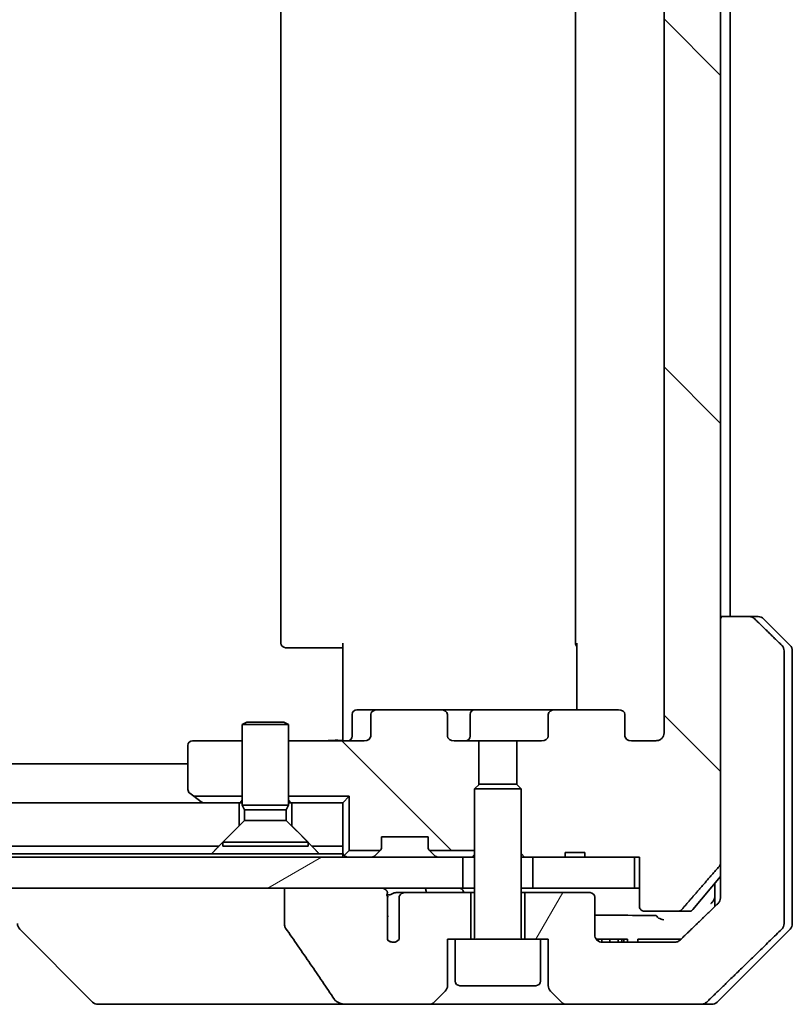
# Model space of a CAD drawing. Units: millimetres. Extents: x 65 to 8336, y 36 to 1441.
# Drawn here: x 3605 to 3655, y 383 to 447 of the extents above; entities that cross this region are included whole.
import ezdxf

# ---------------------------------------------------------------- set-up
doc = ezdxf.new("R2010")
doc.units = ezdxf.units.MM
doc.header["$LTSCALE"] = 4.5
doc.layers.add('Hatch (ISO)', color=1, linetype='Continuous', lineweight=18)
doc.layers.add('Visible (ISO)', color=7, linetype='Continuous', lineweight=35)
pattern_1 = [(135.0002, (1762.25, -4), (-11.22528, -11.22536), [])]

msp = doc.modelspace()

# ---------------------------------------------------------------- hatches: boundary and pattern name
at = {"layer": 'Hatch (ISO)'}
h = msp.add_hatch(dxfattribs=at)
h.set_pattern_fill('ANSI31', color=256, scale=127, angle=90.00021, style=0)
h.set_pattern_definition(pattern_1)
edge = h.paths.add_edge_path()
edge.add_ellipse((3643.369, 491.5725), major_axis=(0.4243, 0), ratio=0.7071068, start_angle=270, end_angle=360)
edge.add_line((3643.7933, 491.5725), (3643.7933, 492.9725))
edge.add_ellipse((3644.2175, 492.9725), major_axis=(-0.4243, 0), ratio=0.7071068, start_angle=270, end_angle=360, ccw=False)
edge.add_line((3644.2175, 493.2725), (3645.7919, 493.2725))
edge.add_spline(control_points=[(3645.7919, 493.2725), (3645.8579, 493.2725), (3645.9357, 493.2576), (3646.0564, 493.209), (3646.1212, 493.1673), (3646.212, 493.0792), (3646.2545, 493.0178), (3646.3027, 492.9046), (3646.3174, 492.8333), (3646.3174, 492.7725)], knot_values=[-0.0759571, -0.0759571, -0.0759571, -0.0759571, -0.0561646, -0.0561646, -0.0369012, -0.0369012, -0.0182221, -0.0182221, 0, 0, 0, 0], degree=3, periodic=0)
edge.add_line((3646.3174, 492.7725), (3646.3174, 400.7725))
edge.add_spline(control_points=[(3646.3174, 400.7725), (3646.3174, 400.7118), (3646.3027, 400.6404), (3646.2545, 400.5272), (3646.212, 400.4658), (3646.1212, 400.3777), (3646.0564, 400.336), (3645.9357, 400.2874), (3645.8579, 400.2725), (3645.7919, 400.2725)], knot_values=[0, 0, 0, 0, 0.0182221, 0.0182221, 0.0369012, 0.0369012, 0.0561646, 0.0561646, 0.0759571, 0.0759571, 0.0759571, 0.0759571], degree=3, periodic=0)
edge.add_line((3645.7919, 400.2725), (3644.2175, 400.2725))
edge.add_ellipse((3644.2175, 400.5725), major_axis=(-0.4243, 0), ratio=0.7071068, start_angle=0, end_angle=90, ccw=False)
edge.add_line((3643.7933, 400.5725), (3643.7933, 401.9725))
edge.add_ellipse((3643.369, 401.9725), major_axis=(0.4243, 0), ratio=0.7071068, start_angle=0, end_angle=90)
edge.add_line((3643.369, 402.2725), (3639.2678, 402.2725))
edge.add_ellipse((3639.2678, 401.9725), major_axis=(-0.4243, 0), ratio=0.7071068, start_angle=270, end_angle=360)
edge.add_line((3638.8435, 401.9725), (3638.8435, 400.5725))
edge.add_ellipse((3638.4192, 400.5725), major_axis=(0.4243, 0), ratio=0.7071068, start_angle=270, end_angle=360, ccw=False)
edge.add_line((3638.4192, 400.2725), (3636.8228, 400.2725))
edge.add_line((3636.8228, 400.2725), (3636.8228, 397.4363))
edge.add_line((3636.8228, 397.4363), (3637.0933, 397.1658))
edge.add_line((3637.0933, 397.1658), (3637.0933, 393.002))
edge.add_line((3637.0933, 393.002), (3637.3228, 392.7725))
edge.add_line((3637.3228, 392.7725), (3637.8433, 392.7725))
edge.add_line((3637.8433, 392.7725), (3639.9319, 392.7725))
edge.add_line((3639.9319, 392.7725), (3639.9319, 393.0725))
edge.add_line((3639.9319, 393.0725), (3641.2159, 393.0725))
edge.add_line((3641.2159, 393.0725), (3641.2159, 392.7725))
edge.add_line((3641.2159, 392.7725), (3644.4168, 392.7725))
edge.add_line((3644.4168, 392.7725), (3644.7354, 392.7725))
edge.add_line((3644.7354, 392.7725), (3644.7354, 389.5725))
edge.add_spline(control_points=[(3644.7354, 389.5725), (3644.7354, 389.5356), (3644.7445, 389.4923), (3644.7744, 389.4237), (3644.8009, 389.3865), (3644.8564, 389.3341), (3644.8953, 389.3097), (3644.9675, 389.2812), (3645.0139, 389.2725), (3645.0532, 389.2725)], knot_values=[-0.0914579, -0.0914579, -0.0914579, -0.0914579, -0.0803961, -0.0803961, -0.0689861, -0.0689861, -0.0575035, -0.0575035, -0.0457049, -0.0457049, -0.0457049, -0.0457049], degree=3, periodic=0)
edge.add_line((3645.0532, 389.2725), (3647.2171, 389.2725))
edge.add_spline(control_points=[(3647.2171, 389.2725), (3647.2563, 389.2725), (3647.3024, 389.2814), (3647.3743, 389.3104), (3647.4129, 389.3354), (3647.4461, 389.3678), (3647.452, 389.374), (3647.4576, 389.3805)], knot_values=[0.1362681, 0.1362681, 0.1362681, 0.1362681, 0.148023, 0.148023, 0.1595168, 0.1595168, 0.1619529, 0.1619529, 0.1619529, 0.1619529], degree=3, periodic=0)
edge.add_spline(control_points=[(3647.4576, 389.3805), (3648.5962, 390.6904), (3649.8863, 392.1891)], knot_values=[0, 0, 0, 0.37131, 0.37131, 0.37131], weights=[1, 1.0021017, 1], degree=2, periodic=0)
edge.add_spline(control_points=[(3649.8863, 392.1891), (3649.9064, 392.2124), (3649.9239, 392.241), (3649.9494, 392.3014), (3649.9582, 392.3445), (3649.9582, 392.3811)], knot_values=[-0.0196869, -0.0196869, -0.0196869, -0.0196869, -0.0109918, -0.0109918, 0, 0, 0, 0], degree=3, periodic=0)
edge.add_line((3649.9582, 392.3811), (3649.9582, 408.2725))
edge.add_line((3649.9582, 408.2725), (3649.9582, 485.2725))
edge.add_line((3649.9582, 485.2725), (3649.9582, 501.1639))
edge.add_spline(control_points=[(3649.9582, 501.1639), (3649.9582, 501.2005), (3649.9494, 501.2436), (3649.9239, 501.3041), (3649.9064, 501.3326), (3649.8863, 501.356)], knot_values=[0, 0, 0, 0, 0.0109918, 0.0109918, 0.0196869, 0.0196869, 0.0196869, 0.0196869], degree=3, periodic=0)
edge.add_spline(control_points=[(3649.8863, 501.356), (3648.5962, 502.8546), (3647.4576, 504.1646)], knot_values=[0, 0, 0, 0.37131, 0.37131, 0.37131], weights=[1, 1.0021017, 1], degree=2, periodic=0)
edge.add_spline(control_points=[(3647.4576, 504.1646), (3647.452, 504.1711), (3647.4461, 504.1772), (3647.4129, 504.2096), (3647.3743, 504.2346), (3647.3024, 504.2636), (3647.2563, 504.2725), (3647.2171, 504.2725)], knot_values=[0.019717, 0.019717, 0.019717, 0.019717, 0.022153, 0.022153, 0.0336468, 0.0336468, 0.0454018, 0.0454018, 0.0454018, 0.0454018], degree=3, periodic=0)
edge.add_line((3647.2171, 504.2725), (3645.0532, 504.2725))
edge.add_spline(control_points=[(3645.0532, 504.2725), (3645.0139, 504.2725), (3644.9675, 504.2638), (3644.8953, 504.2353), (3644.8564, 504.2109), (3644.8009, 504.1585), (3644.7744, 504.1214), (3644.7445, 504.0527), (3644.7354, 504.0094), (3644.7354, 503.9725)], knot_values=[0.0457049, 0.0457049, 0.0457049, 0.0457049, 0.0575035, 0.0575035, 0.0689861, 0.0689861, 0.0803961, 0.0803961, 0.0914579, 0.0914579, 0.0914579, 0.0914579], degree=3, periodic=0)
edge.add_line((3644.7354, 503.9725), (3644.7354, 500.7725))
edge.add_line((3644.7354, 500.7725), (3644.4168, 500.7725))
edge.add_line((3644.4168, 500.7725), (3641.2159, 500.7725))
edge.add_line((3641.2159, 500.7725), (3641.2159, 500.4725))
edge.add_line((3641.2159, 500.4725), (3639.9319, 500.4725))
edge.add_line((3639.9319, 500.4725), (3639.9319, 500.7725))
edge.add_line((3639.9319, 500.7725), (3637.8433, 500.7725))
edge.add_line((3637.8433, 500.7725), (3637.3228, 500.7725))
edge.add_line((3637.3228, 500.7725), (3637.0933, 500.543))
edge.add_line((3637.0933, 500.543), (3637.0933, 496.3792))
edge.add_line((3637.0933, 496.3792), (3636.8228, 496.1087))
edge.add_line((3636.8228, 496.1087), (3636.8228, 493.2725))
edge.add_line((3636.8228, 493.2725), (3638.4192, 493.2725))
edge.add_ellipse((3638.4192, 492.9725), major_axis=(0.4243, 0), ratio=0.7071068, start_angle=0, end_angle=90, ccw=False)
edge.add_line((3638.8435, 492.9725), (3638.8435, 491.5725))
edge.add_ellipse((3639.2678, 491.5725), major_axis=(-0.4243, 0), ratio=0.7071068, start_angle=0, end_angle=90)
edge.add_line((3639.2678, 491.2725), (3643.369, 491.2725))
h = msp.add_hatch(dxfattribs=at)
h.set_pattern_fill('ANSI31', color=256, scale=127, angle=14.999978, style=0)
h.set_pattern_definition([(60, (1762.25, -4), (-13.74815, 7.9375), [])])
edge = h.paths.add_edge_path()
edge.add_spline(control_points=[(3652.1679, 408.1261), (3652.1232, 408.1697), (3652.0608, 408.2102), (3651.944, 408.2578), (3651.8687, 408.2725), (3651.8048, 408.2725)], knot_values=[0.0372215, 0.0372215, 0.0372215, 0.0372215, 0.0558679, 0.0558679, 0.0750458, 0.0750458, 0.0750458, 0.0750458], degree=3, periodic=0)
edge.add_line((3651.8048, 408.2725), (3649.9582, 408.2725))
edge.add_line((3649.9582, 408.2725), (3649.9582, 392.3811))
edge.add_line((3649.9582, 392.3811), (3649.9582, 390.7725))
edge.add_line((3649.9582, 390.7725), (3649.9582, 390.1365))
edge.add_spline(control_points=[(3649.9582, 390.1365), (3649.9582, 390.0749), (3649.9433, 390.0025), (3649.8946, 389.8883), (3649.8519, 389.8265), (3649.8069, 389.7829)], knot_values=[0, 0, 0, 0, 0.0184726, 0.0184726, 0.037258, 0.037258, 0.037258, 0.037258], degree=3, periodic=0)
edge.add_spline(control_points=[(3649.8069, 389.7829), (3648.5022, 388.5203), (3647.3529, 387.419)], knot_values=[0, 0, 0, 0.3407397, 0.3407397, 0.3407397], weights=[1, 1.0021662, 1], degree=2, periodic=0)
edge.add_spline(control_points=[(3647.3529, 387.419), (3647.3075, 387.3754), (3647.2446, 387.3352), (3647.1261, 387.2873), (3647.049, 387.2725), (3646.9836, 387.2725)], knot_values=[0.037349, 0.037349, 0.037349, 0.037349, 0.0560806, 0.0560806, 0.0756976, 0.0756976, 0.0756976, 0.0756976], degree=3, periodic=0)
edge.add_line((3646.9836, 387.2725), (3642.3433, 387.2725))
edge.add_ellipse((3642.3433, 387.7725), major_axis=(-0.5, 0), ratio=1, start_angle=0, end_angle=90, ccw=False)
edge.add_line((3641.8433, 387.7725), (3641.8433, 390.1725))
edge.add_ellipse((3641.5433, 390.1725), major_axis=(0, 0.3), ratio=1, start_angle=270, end_angle=360)
edge.add_line((3641.5433, 390.4725), (3637.3433, 390.4725))
edge.add_line((3637.3433, 390.4725), (3637.3433, 387.4725))
edge.add_line((3637.3433, 387.4725), (3638.3433, 387.4725))
edge.add_line((3638.3433, 387.4725), (3638.8433, 387.4725))
edge.add_line((3638.8433, 387.4725), (3638.8433, 384.4796))
edge.add_ellipse((3639.3433, 384.4796), major_axis=(0, -0.5), ratio=1, start_angle=270, end_angle=315)
edge.add_line((3638.9897, 384.1261), (3639.6968, 383.419))
edge.add_ellipse((3640.0504, 383.7725), major_axis=(0.3536, -0.3536), ratio=1, start_angle=270, end_angle=315)
edge.add_line((3640.0504, 383.2725), (3648.7088, 383.2725))
edge.add_spline(control_points=[(3648.7088, 383.2725), (3648.7735, 383.2725), (3648.8498, 383.2873), (3648.9675, 383.335), (3649.0302, 383.3754), (3649.0753, 383.419)], knot_values=[0.2263523, 0.2263523, 0.2263523, 0.2263523, 0.2457725, 0.2457725, 0.2644663, 0.2644663, 0.2644663, 0.2644663], degree=3, periodic=0)
edge.add_spline(control_points=[(3649.0753, 383.419), (3651.2311, 385.4999), (3653.9169, 388.1261)], knot_values=[0, 0, 0, 0.6752619, 0.6752619, 0.6752619], weights=[1, 1.0063997, 1], degree=2, periodic=0)
edge.add_spline(control_points=[(3653.9169, 388.1261), (3653.9174, 388.1266), (3653.918, 388.1271), (3653.9626, 388.1712), (3654.0044, 388.2327), (3654.0521, 388.3463), (3654.0666, 388.4184), (3654.0666, 388.4796)], knot_values=[-0.0371932, -0.0371932, -0.0371932, -0.0371932, -0.0369686, -0.0369686, -0.0183792, -0.0183792, 0, 0, 0, 0], degree=3, periodic=0)
edge.add_line((3654.0666, 388.4796), (3654.0666, 390.7725))
edge.add_line((3654.0666, 390.7725), (3654.0666, 406.0654))
edge.add_spline(control_points=[(3654.0666, 406.0654), (3654.0666, 406.1267), (3654.0521, 406.1987), (3654.0044, 406.3124), (3653.9626, 406.3739), (3653.918, 406.4179), (3653.9174, 406.4184), (3653.9169, 406.419)], knot_values=[0, 0, 0, 0, 0.0183792, 0.0183792, 0.0369686, 0.0369686, 0.0371932, 0.0371932, 0.0371932, 0.0371932], degree=3, periodic=0)
edge.add_spline(control_points=[(3653.9169, 406.419), (3653.0099, 407.3058), (3652.1679, 408.1261)], knot_values=[0, 0, 0, 0.2444014, 0.2444014, 0.2444014], weights=[1, 1.0007236, 1], degree=2, periodic=0)
h = msp.add_hatch(dxfattribs=at)
h.set_pattern_fill('ANSI31', color=256, scale=127, angle=90.00021, style=0)
h.set_pattern_definition(pattern_1)
edge = h.paths.add_edge_path()
edge.add_ellipse((3627.8175, 401.9725), major_axis=(-0.4243, 0), ratio=0.7071068, start_angle=270, end_angle=360)
edge.add_line((3627.3933, 401.9725), (3627.3933, 400.5725))
edge.add_ellipse((3626.969, 400.5725), major_axis=(0.4243, 0), ratio=0.7071068, start_angle=270, end_angle=360, ccw=False)
edge.add_line((3626.969, 400.2725), (3622.0933, 400.2725))
edge.add_line((3622.0933, 400.2725), (3622.0933, 396.6866))
edge.add_line((3622.0933, 396.6866), (3626.0073, 396.6866))
edge.add_line((3626.0073, 396.6866), (3626.0073, 393.1866))
edge.add_line((3626.0073, 393.1866), (3628.0073, 393.1866))
edge.add_ellipse((3627.7933, 393.3968), major_axis=(0.2102, 0.214), ratio=1, start_angle=270, end_angle=314.481266)
edge.add_line((3628.0933, 393.3968), (3628.0933, 394.0725))
edge.add_line((3628.0933, 394.0725), (3631.0933, 394.0725))
edge.add_line((3631.0933, 394.0725), (3631.0933, 393.3968))
edge.add_ellipse((3631.3933, 393.3968), major_axis=(0, -0.3), ratio=1, start_angle=270, end_angle=314.481266)
edge.add_line((3631.1792, 393.1866), (3634.0933, 393.1866))
edge.add_line((3634.0933, 393.1866), (3634.0933, 397.1658))
edge.add_line((3634.0933, 397.1658), (3634.3638, 397.4363))
edge.add_line((3634.3638, 397.4363), (3634.3638, 400.2725))
edge.add_line((3634.3638, 400.2725), (3632.7673, 400.2725))
edge.add_ellipse((3632.7673, 400.5725), major_axis=(-0.4243, 0), ratio=0.7071068, start_angle=0, end_angle=90, ccw=False)
edge.add_line((3632.343, 400.5725), (3632.343, 401.9725))
edge.add_ellipse((3631.9187, 401.9725), major_axis=(0.4243, 0), ratio=0.7071068, start_angle=0, end_angle=90)
edge.add_line((3631.9187, 402.2725), (3627.8175, 402.2725))
h = msp.add_hatch(dxfattribs=at)
h.set_pattern_fill('ANSI31', color=256, scale=127, style=0)
h.set_pattern_definition([(45, (1762.25, -4), (-11.22532, 11.22532), [])])
h.paths.add_polyline_path([(3617.5933, 393.4725), (3618.8933, 394.7725), (3618.8933, 396.2725), (3382.2933, 396.2725), (3382.2933, 394.7725), (3383.5933, 393.4725)])
h = msp.add_hatch(dxfattribs=at)
h.set_pattern_fill('ANSI31', color=256, scale=127, angle=-14.999978, style=0)
h.set_pattern_definition([(30, (1762.25, -4), (-7.9375, 13.74815), [])])
h.paths.add_polyline_path([(3367.8433, 392.7725), (3367.8433, 390.7725), (3373.1886, 390.7725), (3379.3529, 390.7725), (3621.8336, 390.7725), (3627.9979, 390.7725), (3633.3433, 390.7725), (3633.3433, 392.7725)])

# ---------------------------------------------------------------- linework, layer by layer
at = {"layer": 'Visible (ISO)'}
for p, q in [((3649.9582, 392.3811), (3649.9582, 501.1639)), ((3646.3174, 492.7725), (3646.3174, 400.7725)), ((3621.5933, 486.9725), (3621.5933, 406.5725)), ((3640.5933, 486.9725), (3640.5933, 406.5725)), ((3650.5933, 408.2725), (3650.5933, 485.2725)), ((3651.8048, 408.2725), (3649.9582, 408.2725)), ((3649.9582, 408.2725), (3649.9582, 390.7725)), ((3651.8048, 408.2725), (3652.3861, 408.2725)), ((3654.4468, 406.419), (3652.7397, 408.1261)), ((3625.5933, 400.7725), (3625.5933, 406.5725)), ((3640.6831, 402.2725), (3640.6831, 406.5725)), ((3621.9518, 406.2725), (3621.8933, 406.2725)), ((3621.9518, 406.2725), (3622.6589, 406.2725)), ((3622.8004, 406.2725), (3622.6589, 406.2725)), ((3622.8004, 406.2725), (3625.179, 406.2725)), ((3625.5933, 406.2725), (3625.179, 406.2725)), ((3654.0666, 390.7725), (3654.0666, 406.0654)), ((3654.5933, 406.0654), (3654.5933, 390.7725)), ((3626.1946, 400.5725), (3626.1946, 401.9725)), ((3627.8175, 402.2725), (3626.4946, 402.2725)), ((3627.3933, 401.9725), (3627.3933, 400.5725)), ((3631.9187, 402.2725), (3627.8175, 402.2725)), ((3634.0987, 402.2725), (3631.9187, 402.2725)), ((3632.343, 400.5725), (3632.343, 401.9725)), ((3633.7987, 400.5725), (3633.7987, 401.9725)), ((3639.2678, 402.2725), (3634.0987, 402.2725)), ((3638.8435, 401.9725), (3638.8435, 400.5725)), ((3643.369, 402.2725), (3639.2678, 402.2725)), ((3643.7933, 400.5725), (3643.7933, 401.9725)), ((3619.4, 401.4759), (3619.0933, 401.3225)), ((3622.0933, 401.3225), (3619.0933, 401.3225)), ((3619.0933, 396.1259), (3619.0933, 401.3225)), ((3619.4, 401.4759), (3621.7865, 401.4759)), ((3621.7865, 401.4759), (3622.0933, 401.3225)), ((3622.0933, 396.1259), (3622.0933, 401.3225)), ((3625.5933, 400.7725), (3625.5933, 400.4976)), ((3619.0933, 400.2725), (3615.8933, 400.2725)), ((3626.969, 400.2725), (3622.0933, 400.2725)), ((3625.5933, 400.2803), (3625.5933, 400.4976)), ((3634.3638, 400.2725), (3632.7673, 400.2725)), ((3634.3638, 397.4363), (3634.3638, 400.2725)), ((3634.3638, 400.2725), (3636.8228, 400.2725)), ((3638.4192, 400.2725), (3636.8228, 400.2725)), ((3636.8228, 400.2725), (3636.8228, 397.4363)), ((3645.7919, 400.2725), (3644.2175, 400.2725)), ((3615.5933, 399.9725), (3615.5933, 397.1225)), ((3615.5933, 398.7725), (3385.5933, 398.7725)), ((3615.7133, 396.8825), (3615.9745, 396.6866)), ((3634.4, 397.4725), (3634.0933, 397.1658)), ((3637.0933, 397.1658), (3634.0933, 397.1658)), ((3634.0933, 387.5725), (3634.0933, 397.1658)), ((3634.4, 397.4725), (3636.7865, 397.4725)), ((3636.7865, 397.4725), (3637.0933, 397.1658)), ((3637.0933, 387.5725), (3637.0933, 397.1658)), ((3618.8933, 396.2725), (3382.2933, 396.2725)), ((3615.9745, 396.6866), (3619.0933, 396.6866)), ((3615.9745, 396.6866), (3616.4466, 396.3325)), ((3616.4466, 396.3325), (3616.5266, 396.2725)), ((3618.8933, 394.7725), (3618.8933, 396.2725)), ((3618.8933, 396.2725), (3619.0933, 396.2725)), ((3622.0933, 396.6866), (3626.0073, 396.6866)), ((3622.0933, 396.2725), (3622.2933, 396.2725)), ((3625.5933, 396.2725), (3622.2933, 396.2725)), ((3622.2933, 396.2725), (3622.2933, 394.7725)), ((3626.0073, 396.6866), (3625.5933, 396.2725)), ((3625.5933, 393.4725), (3625.5933, 396.2725)), ((3626.0073, 396.6866), (3626.0073, 393.1866)), ((3622.0933, 396.1259), (3619.0933, 396.1259)), ((3619.2466, 395.8192), (3619.0933, 396.1259)), ((3621.9399, 395.8192), (3619.2466, 395.8192)), ((3619.2466, 395.1259), (3619.2466, 395.8192)), ((3621.9399, 395.8192), (3622.0933, 396.1259)), ((3621.9399, 395.1259), (3621.9399, 395.8192)), ((3619.2466, 395.1259), (3617.8433, 393.7225)), ((3621.9399, 395.1259), (3619.2466, 395.1259)), ((3621.9399, 395.1259), (3623.3433, 393.7225)), ((3617.5933, 393.4725), (3618.8933, 394.7725)), ((3622.2933, 394.7725), (3623.5933, 393.4725)), ((3623.3433, 393.7225), (3617.8433, 393.7225)), ((3617.8433, 393.4759), (3617.8433, 393.7225)), ((3623.3433, 393.4759), (3623.3433, 393.7225)), ((3628.0933, 393.3968), (3628.0933, 394.0725)), ((3628.0933, 394.0725), (3631.0933, 394.0725)), ((3631.0933, 394.0725), (3631.0933, 393.3968)), ((3383.5933, 393.4725), (3617.5933, 393.4725)), ((3623.3433, 393.4759), (3617.8433, 393.4759)), ((3623.5933, 393.4725), (3625.5933, 393.4725)), ((3625.5933, 393.4725), (3625.5933, 392.9725)), ((3626.0073, 393.1866), (3625.6811, 392.8604)), ((3626.0073, 393.1866), (3628.0073, 393.1866)), ((3628.0054, 393.1846), (3627.6811, 392.8604)), ((3628.0054, 393.1846), (3628.0258, 393.2051)), ((3631.1607, 393.2051), (3631.1811, 393.1846)), ((3631.1792, 393.1866), (3634.0933, 393.1866)), ((3631.5054, 392.8604), (3631.1811, 393.1846)), ((3639.9319, 392.7725), (3639.9319, 393.0725)), ((3641.2159, 393.0725), (3639.9319, 393.0725)), ((3641.2159, 392.7725), (3641.2159, 393.0725)), ((3633.3433, 392.7725), (3367.8433, 392.7725)), ((3617.1292, 392.9725), (3384.0574, 392.9725)), ((3624.0574, 392.9725), (3617.1292, 392.9725)), ((3625.5933, 392.9725), (3624.0574, 392.9725)), ((3625.5933, 392.9725), (3625.5933, 392.7725)), ((3633.3433, 390.7725), (3633.3433, 392.7725)), ((3633.3433, 392.7725), (3633.4209, 392.7725)), ((3633.966, 392.7725), (3633.4209, 392.7725)), ((3633.966, 392.7725), (3634.0933, 392.7725)), ((3637.0933, 393.002), (3637.3228, 392.7725)), ((3637.0933, 392.7725), (3637.3228, 392.7725)), ((3637.3228, 392.7725), (3639.9319, 392.7725)), ((3644.4168, 392.7725), (3637.8433, 392.7725)), ((3637.8433, 392.7725), (3637.8433, 390.7725)), ((3641.2159, 392.7725), (3639.9319, 392.7725)), ((3641.2159, 392.7725), (3644.7354, 392.7725)), ((3644.4168, 390.7725), (3644.4168, 392.7725)), ((3644.7354, 392.7725), (3644.7354, 389.5725)), ((3648.1832, 389.3805), (3649.9582, 391.5104)), ((3367.8433, 390.7725), (3633.3433, 390.7725)), ((3627.9979, 390.7725), (3621.8336, 390.7725)), ((3621.8336, 390.7725), (3621.8336, 388.3677)), ((3634.0933, 390.7725), (3633.3433, 390.7725)), ((3637.8433, 390.7725), (3637.0933, 390.7725)), ((3637.8433, 390.7725), (3644.4168, 390.7725)), ((3644.7354, 390.7725), (3644.4168, 390.7725)), ((3649.5933, 391.0725), (3649.5933, 390.7725)), ((3649.5933, 390.7725), (3649.5933, 389.5763)), ((3649.9582, 390.7725), (3649.9582, 390.1365)), ((3654.0666, 388.4796), (3654.0666, 390.7725)), ((3654.5933, 390.7725), (3654.5933, 388.4796)), ((3628.468, 389.0023), (3628.468, 390.2353)), ((3629.5796, 390.4725), (3629.0051, 390.4725)), ((3629.2259, 390.1725), (3629.2259, 387.4507)), ((3633.8433, 390.4725), (3629.5796, 390.4725)), ((3633.8433, 387.4725), (3633.8433, 390.4725)), ((3634.0933, 390.4725), (3633.8433, 390.4725)), ((3637.3433, 390.4725), (3637.0933, 390.4725)), ((3641.5433, 390.4725), (3637.3433, 390.4725)), ((3637.3433, 390.4725), (3637.3433, 387.4725)), ((3641.8433, 387.7725), (3641.8433, 390.1725)), ((3645.0532, 389.2725), (3647.2171, 389.2725)), ((3647.9527, 389.2725), (3647.2171, 389.2725)), ((3628.4769, 387.4323), (3628.4769, 388.9163)), ((3609.4468, 383.419), (3604.7397, 388.1261)), ((3649.7397, 383.419), (3654.4468, 388.1261)), ((3632.3433, 384.4796), (3632.3433, 387.4725)), ((3632.3433, 387.4725), (3632.8433, 387.4725)), ((3638.3433, 387.4725), (3632.8433, 387.4725)), ((3632.8433, 384.7725), (3632.8433, 387.4725)), ((3638.3433, 387.4725), (3638.8433, 387.4725)), ((3638.3433, 384.7725), (3638.3433, 387.4725)), ((3638.8433, 387.4725), (3638.8433, 384.4796)), ((3641.9501, 387.4725), (3642.0554, 387.4725)), ((3641.9501, 387.4636), (3641.9501, 387.4725)), ((3642.0554, 387.4725), (3642.2937, 387.4725)), ((3642.0554, 387.3637), (3642.0554, 387.4725)), ((3642.2937, 387.4725), (3642.8253, 387.4725)), ((3642.2937, 387.275), (3642.2937, 387.4725)), ((3642.8253, 387.4725), (3643.3553, 387.4725)), ((3642.8253, 387.2725), (3642.8253, 387.4725)), ((3643.3553, 387.4725), (3643.5935, 387.4725)), ((3643.3553, 387.2725), (3643.3553, 387.4725)), ((3643.5935, 387.4725), (3643.7135, 387.4725)), ((3643.5935, 387.2725), (3643.5935, 387.4725)), ((3643.7135, 387.4725), (3643.9501, 387.4725)), ((3643.7135, 387.2725), (3643.7135, 387.4725)), ((3643.9501, 387.2725), (3643.9501, 387.4725)), ((3644.6283, 387.2725), (3644.6283, 387.4725)), ((3645.0112, 387.4725), (3644.6283, 387.4725)), ((3645.0112, 387.4725), (3647.1393, 387.4725)), ((3647.4088, 387.4725), (3647.1393, 387.4725)), ((3646.9836, 387.2725), (3642.3433, 387.2725)), ((3638.0433, 384.4725), (3633.1433, 384.4725)), ((3631.4897, 383.419), (3632.1968, 384.1261)), ((3638.9897, 384.1261), (3639.6968, 383.419)), ((3609.8004, 383.2725), (3610.776, 383.2725)), ((3610.776, 383.2725), (3625.8134, 383.2725)), ((3625.8134, 383.2725), (3631.1361, 383.2725)), ((3631.1361, 383.2725), (3640.0504, 383.2725)), ((3640.0504, 383.2725), (3648.7088, 383.2725)), ((3649.3861, 383.2725), (3648.7088, 383.2725))]:
    msp.add_line(p, q, dxfattribs=at)
for centre, radius, start, end in [((3652.3861, 407.7725), 0.5, 45, 90), ((3621.8933, 406.5725), 0.3, 180, 270), ((3640.8933, 406.5725), 0.3, 180, 225.524913), ((3654.0933, 406.0654), 0.5, 0, 45), ((3626.4946, 401.9725), 0.3, 90, 180), ((3634.0987, 401.9725), 0.3, 90, 180), ((3615.8933, 399.9725), 0.3, 90, 180), ((3625.8946, 400.5725), 0.3, 270, 0), ((3633.4987, 400.5725), 0.3, 270, 0), ((3615.8933, 397.1225), 0.3, 180, 233.130102), ((3616.6266, 396.5725), 0.3, 233.130102, 270), ((3625.8933, 393.0725), 0.3, 180, 225), ((3627.7933, 393.3968), 0.3, 315, 315.518734), ((3627.7933, 393.3968), 0.3, 315.518734, 0), ((3631.3933, 393.3968), 0.3, 180, 224.481266), ((3631.3933, 393.3968), 0.3, 224.481266, 225), ((3625.8933, 393.0725), 0.3, 225, 270), ((3627.469, 393.0725), 0.3, 270, 315), ((3631.7175, 393.0725), 0.3, 225, 270), ((3641.5433, 390.1725), 0.3, 0, 90), ((3647.9527, 389.5725), 0.3, 270, 320.194429), ((3605.0933, 388.4796), 0.5, 180, 225), ((3654.0933, 388.4796), 0.5, 315, 0), ((3628.8433, 387.7725), 0.5, 222.879675, 319.935181), ((3633.9933, 387.5725), 0.1, 270, 0), ((3637.1933, 387.5725), 0.1, 180, 270), ((3642.3433, 387.7725), 0.5, 180, 270), ((3631.8433, 384.4796), 0.5, 315, 0), ((3633.1433, 384.7725), 0.3, 180, 270), ((3638.0433, 384.7725), 0.3, 270, 0), ((3639.3433, 384.4796), 0.5, 180, 225), ((3609.8004, 383.7725), 0.5, 225, 270), ((3631.1361, 383.7725), 0.5, 270, 315), ((3640.0504, 383.7725), 0.5, 225, 270), ((3649.3861, 383.7725), 0.5, 270, 315)]:
    msp.add_arc(centre, radius, start, end, dxfattribs=at)
for centre, major_axis, start_param, end_param in [((3627.8175, 401.9725), (-0.4243, 0), 4.712389, 6.2831853), ((3631.9187, 401.9725), (0.4243, 0), 0, 1.5707963), ((3639.2678, 401.9725), (-0.4243, 0), 4.712389, 6.2831853), ((3643.369, 401.9725), (0.4243, 0), 0, 1.5707963), ((3626.969, 400.5725), (0.4243, 0), 4.712389, 6.2831853), ((3632.7673, 400.5725), (-0.4243, 0), 0, 1.5707963), ((3638.4192, 400.5725), (0.4243, 0), 4.712389, 6.2831853), ((3644.2175, 400.5725), (-0.4243, 0), 0, 1.5707963)]:
    msp.add_ellipse(centre, major_axis=major_axis, ratio=0.7071068, start_param=start_param, end_param=end_param, dxfattribs=at)
for points, knots in [([(3652.1679, 408.1261), (3652.1232, 408.1697), (3652.0608, 408.2102), (3651.944, 408.2578), (3651.8687, 408.2725), (3651.8048, 408.2725)], [0.037221467, 0.037221467, 0.037221467, 0.037221467, 0.055867878, 0.055867878, 0.075045829, 0.075045829, 0.075045829, 0.075045829]), ([(3654.0666, 406.0654), (3654.0666, 406.1267), (3654.0521, 406.1987), (3654.0044, 406.3124), (3653.9626, 406.3739), (3653.918, 406.4179), (3653.9174, 406.4184), (3653.9169, 406.419)], [0, 0, 0, 0, 0.01837922, 0.01837922, 0.036968623, 0.036968623, 0.037193232, 0.037193232, 0.037193232, 0.037193232]), ([(3646.3174, 400.7725), (3646.3174, 400.7118), (3646.3027, 400.6404), (3646.2545, 400.5272), (3646.212, 400.4658), (3646.1212, 400.3777), (3646.0564, 400.336), (3645.9357, 400.2874), (3645.8579, 400.2725), (3645.7919, 400.2725)], [0, 0, 0, 0, 0.018222082, 0.018222082, 0.036901242, 0.036901242, 0.056164649, 0.056164649, 0.075957071, 0.075957071, 0.075957071, 0.075957071]), ([(3624.4307, 400.2725), (3624.5001, 400.2725), (3624.5719, 400.275), (3624.7203, 400.282), (3624.7969, 400.2864), (3624.9539, 400.2937), (3625.0343, 400.2966), (3625.1962, 400.2985), (3625.2776, 400.2975), (3625.4379, 400.2925), (3625.5167, 400.2885), (3625.5933, 400.2845)], [0, 0, 0, 0, 0.02295435, 0.02295435, 0.0459087, 0.0459087, 0.06886305, 0.06886305, 0.0918174, 0.0918174, 0.11477175, 0.11477175, 0.11477175, 0.11477175]), ([(3649.8863, 392.1891), (3649.9064, 392.2124), (3649.9239, 392.241), (3649.9494, 392.3014), (3649.9582, 392.3445), (3649.9582, 392.3811)], [-0.019686875, -0.019686875, -0.019686875, -0.019686875, -0.010991784, -0.010991784, 0, 0, 0, 0]), ([(3628.4155, 390.3345), (3628.4236, 390.3444), (3628.4308, 390.3547), (3628.4465, 390.3809), (3628.4555, 390.4012), (3628.4652, 390.4354), (3628.468, 390.4555), (3628.468, 390.4725), (3628.468, 390.5044), (3628.4579, 390.5413), (3628.4238, 390.6053), (3628.3905, 390.6409), (3628.3157, 390.6978), (3628.2579, 390.7253), (3628.1435, 390.7614), (3628.0644, 390.7725), (3627.9979, 390.7725)], [-0.014260908, -0.014260908, -0.014260908, -0.014260908, -0.010645078, -0.010645078, -0.005095347, -0.005095347, 0, 0, 0, 0.009569045, 0.009569045, 0.021748669, 0.021748669, 0.037765436, 0.037765436, 0.057725423, 0.057725423, 0.057725423, 0.057725423]), ([(3630.9732, 390.4725), (3630.9732, 390.5089), (3630.9705, 390.5448), (3630.9605, 390.6132), (3630.9533, 390.6446), (3630.9356, 390.7003), (3630.9254, 390.7232), (3630.904, 390.7585), (3630.8931, 390.7689), (3630.882, 390.7723), (3630.8802, 390.7725), (3630.8786, 390.7725)], [0.209598127, 0.209598127, 0.209598127, 0.209598127, 0.220500045, 0.220500045, 0.231649354, 0.231649354, 0.243548426, 0.243548426, 0.256902043, 0.256902043, 0.259406745, 0.259406745, 0.259406745, 0.259406745]), ([(3633.0497, 390.7725), (3633.0984, 390.7725), (3633.1465, 390.7637), (3633.2289, 390.7288), (3633.2634, 390.7057), (3633.3183, 390.6483), (3633.339, 390.616), (3633.3661, 390.5461), (3633.3729, 390.5098), (3633.3729, 390.4728), (3633.3729, 390.4726), (3633.3729, 390.4725)], [0.207153277, 0.207153277, 0.207153277, 0.207153277, 0.222047342, 0.222047342, 0.234808163, 0.234808163, 0.246412076, 0.246412076, 0.257335668, 0.257335668, 0.257373126, 0.257373126, 0.257373126, 0.257373126]), ([(3628.4155, 390.3345), (3628.4374, 390.3284), (3628.4598, 390.3246), (3628.5141, 390.3213), (3628.5453, 390.3235), (3628.6153, 390.3362), (3628.6518, 390.3475), (3628.7494, 390.3864), (3628.8013, 390.4155), (3628.8868, 390.4509), (3628.9271, 390.4657), (3628.984, 390.472), (3628.9948, 390.4725), (3629.0051, 390.4725)], [0.316147266, 0.316147266, 0.316147266, 0.316147266, 0.323571648, 0.323571648, 0.333152493, 0.333152493, 0.344390795, 0.344390795, 0.362699932, 0.362699932, 0.372468781, 0.372468781, 0.374870345, 0.374870345, 0.374870345, 0.374870345]), ([(3628.468, 390.2353), (3628.4637, 390.2505), (3628.4579, 390.2652), (3628.4423, 390.2971), (3628.4299, 390.3166), (3628.4155, 390.3345)], [0.100167345, 0.100167345, 0.100167345, 0.100167345, 0.104538099, 0.104538099, 0.110844132, 0.110844132, 0.110844132, 0.110844132]), ([(3628.468, 390.2353), (3628.4886, 390.215), (3628.5088, 390.1945), (3628.5292, 390.1738), (3628.5299, 390.1732), (3628.5305, 390.1725)], [0.270161261, 0.270161261, 0.270161261, 0.270161261, 0.279972134, 0.279972134, 0.280288012, 0.280288012, 0.280288012, 0.280288012]), ([(3629.5796, 390.4725), (3629.5368, 390.4725), (3629.4864, 390.463), (3629.406, 390.4326), (3629.3614, 390.4062), (3629.2989, 390.3514), (3629.2688, 390.3141), (3629.2361, 390.2472), (3629.2259, 390.207), (3629.2259, 390.1725)], [0.046051359, 0.046051359, 0.046051359, 0.046051359, 0.058879265, 0.058879265, 0.071843348, 0.071843348, 0.083818551, 0.083818551, 0.094178325, 0.094178325, 0.094178325, 0.094178325]), ([(3649.3458, 389.7829), (3649.3465, 389.7835), (3649.3471, 389.784), (3649.3962, 389.8242), (3649.4397, 389.8703), (3649.513, 389.9724), (3649.5424, 390.0281), (3649.5685, 390.1028), (3649.5735, 390.1196), (3649.5777, 390.1365)], [-0.000263855, -0.000263855, -0.000263855, -0.000263855, 0, 0, 0.018856106, 0.018856106, 0.037782075, 0.037782075, 0.043208381, 0.043208381, 0.043208381, 0.043208381]), ([(3649.5777, 390.1365), (3649.5824, 390.1553), (3649.5859, 390.1747), (3649.5918, 390.2215), (3649.5933, 390.249), (3649.5933, 390.2765)], [0.048467885, 0.048467885, 0.048467885, 0.048467885, 0.055385864, 0.055385864, 0.064839773, 0.064839773, 0.064839773, 0.064839773]), ([(3649.9582, 390.1365), (3649.9582, 390.0749), (3649.9433, 390.0025), (3649.8946, 389.8883), (3649.8519, 389.8265), (3649.8069, 389.7829)], [0, 0, 0, 0, 0.018472628, 0.018472628, 0.037257982, 0.037257982, 0.037257982, 0.037257982]), ([(3644.7354, 389.5725), (3644.7354, 389.5356), (3644.7445, 389.4923), (3644.7744, 389.4237), (3644.8009, 389.3865), (3644.8564, 389.3341), (3644.8953, 389.3097), (3644.9675, 389.2812), (3645.0139, 389.2725), (3645.0532, 389.2725)], [-0.091457928, -0.091457928, -0.091457928, -0.091457928, -0.080396069, -0.080396069, -0.068986083, -0.068986083, -0.057503516, -0.057503516, -0.04570492, -0.04570492, -0.04570492, -0.04570492]), ([(3647.2171, 389.2725), (3647.2563, 389.2725), (3647.3024, 389.2814), (3647.3743, 389.3104), (3647.4129, 389.3354), (3647.4461, 389.3678), (3647.452, 389.374), (3647.4576, 389.3805)], [0.13626806, 0.13626806, 0.13626806, 0.13626806, 0.148023048, 0.148023048, 0.159516832, 0.159516832, 0.161952859, 0.161952859, 0.161952859, 0.161952859]), ([(3628.468, 389.0023), (3628.4929, 388.9866), (3628.5131, 388.9675), (3628.5301, 388.9456), (3628.5303, 388.9453), (3628.5305, 388.945)], [0.018899735, 0.018899735, 0.018899735, 0.018899735, 0.029911456, 0.029911456, 0.030058821, 0.030058821, 0.030058821, 0.030058821]), ([(3645.7929, 388.9933), (3645.1884, 389.0006), (3644.4889, 389.0072), (3643.1253, 389.017), (3642.5069, 389.0207), (3641.8433, 389.024)], [-15.2635623, -15.2635623, -15.2635623, -15.2635623, -13.6986001, -13.6986001, -12.5689665, -12.5689665, -12.5689665, -12.5689665]), ([(3645.8493, 388.9519), (3645.8441, 388.9593), (3645.8391, 388.9657), (3645.8267, 388.9788), (3645.8198, 388.9841), (3645.806, 388.9916), (3645.7991, 388.9932), (3645.7929, 388.9933)], [0.170279822, 0.170279822, 0.170279822, 0.170279822, 0.176666864, 0.176666864, 0.186112429, 0.186112429, 0.197133768, 0.197133768, 0.197133768, 0.197133768]), ([(3645.8493, 388.9519), (3645.8788, 388.9091), (3645.9194, 388.8702), (3646.0135, 388.807), (3646.065, 388.7823), (3646.1762, 388.7459), (3646.2351, 388.7345), (3646.2955, 388.7304), (3646.2965, 388.7304), (3646.2976, 388.7303)], [-0.055234877, -0.055234877, -0.055234877, -0.055234877, -0.035737179, -0.035737179, -0.017887297, -0.017887297, 0, 0, 0.000315971, 0.000315971, 0.000315971, 0.000315971]), ([(3621.8336, 388.3677), (3621.8336, 388.3358), (3621.8391, 388.3045), (3621.8602, 388.242), (3621.8763, 388.2118), (3621.8958, 388.184)], [-0.019806619, -0.019806619, -0.019806619, -0.019806619, -0.010210961, -0.010210961, 0, 0, 0, 0]), ([(3621.8958, 388.184), (3622.4325, 387.4194), (3622.9652, 386.6517), (3624.0162, 385.119), (3624.5349, 384.3537), (3625.049, 383.5856)], [-0.55889708, -0.55889708, -0.55889708, -0.55889708, -0.27865352, -0.27865352, -0.00136062, -0.00136062, -0.00136062, -0.00136062]), ([(3653.9169, 388.1261), (3653.9174, 388.1266), (3653.918, 388.1271), (3653.9626, 388.1712), (3654.0044, 388.2327), (3654.0521, 388.3463), (3654.0666, 388.4184), (3654.0666, 388.4796)], [-0.037193232, -0.037193232, -0.037193232, -0.037193232, -0.036968623, -0.036968623, -0.01837922, -0.01837922, 0, 0, 0, 0]), ([(3628.4769, 387.4323), (3628.4918, 387.4162), (3628.5082, 387.4008), (3628.5613, 387.3574), (3628.6024, 387.3319), (3628.6879, 387.2959), (3628.7299, 387.2839), (3628.7921, 387.275), (3628.8101, 387.2734), (3628.8333, 387.2726), (3628.8383, 387.2725), (3628.8433, 387.2725)], [0.053178787, 0.053178787, 0.053178787, 0.053178787, 0.062043627, 0.062043627, 0.079625593, 0.079625593, 0.094263192, 0.094263192, 0.100115832, 0.100115832, 0.101728194, 0.101728194, 0.101728194, 0.101728194]), ([(3647.3529, 387.419), (3647.3075, 387.3754), (3647.2446, 387.3352), (3647.1261, 387.2873), (3647.049, 387.2725), (3646.9836, 387.2725)], [0.037349003, 0.037349003, 0.037349003, 0.037349003, 0.056080624, 0.056080624, 0.075697595, 0.075697595, 0.075697595, 0.075697595]), ([(3625.049, 383.5856), (3625.0821, 383.5362), (3625.1256, 383.4937), (3625.2282, 383.4171), (3625.2901, 383.3841), (3625.4898, 383.3024), (3625.6499, 383.2725), (3625.8134, 383.2725)], [-0.091868331, -0.091868331, -0.091868331, -0.091868331, -0.071941184, -0.071941184, -0.049052038, -0.049052038, 0, 0, 0, 0]), ([(3648.7088, 383.2725), (3648.7735, 383.2725), (3648.8498, 383.2873), (3648.9675, 383.335), (3649.0302, 383.3754), (3649.0753, 383.419)], [0.226352277, 0.226352277, 0.226352277, 0.226352277, 0.245772541, 0.245772541, 0.264466255, 0.264466255, 0.264466255, 0.264466255])]:
    msp.add_open_spline(points, degree=3, knots=knots, dxfattribs=at)
for points, weights in [([(3653.9169, 406.419), (3653.0099, 407.3058), (3652.1679, 408.1261)], [1, 1.00072360779, 1]), ([(3647.4576, 389.3805), (3648.5962, 390.6904), (3649.8863, 392.1891)], [1, 1.00210166642, 1]), ([(3649.8069, 389.7829), (3648.5022, 388.5203), (3647.3529, 387.419)], [1, 1.00216620697, 1]), ([(3649.0753, 383.419), (3651.2311, 385.4999), (3653.9169, 388.1261)], [1, 1.00639971749, 1])]:
    msp.add_rational_spline(points, weights, degree=2, dxfattribs=at)
for points, degree in [([(3618.966, 396.2725), (3619.0296, 396.363), (3619.0933, 396.4465)], 2), ([(3622.0933, 396.4465), (3622.1569, 396.363), (3622.2205, 396.2725)], 2), ([(3617.1292, 392.9725), (3617.3612, 393.2405), (3617.5933, 393.4725)], 2), ([(3623.5933, 393.4725), (3623.8253, 393.2405), (3624.0574, 392.9725)], 2), ([(3633.966, 392.7725), (3634.0296, 392.863), (3634.0933, 392.9465)], 2), ([(3628.4769, 388.9163), (3628.4769, 388.9457), (3628.4742, 388.9741), (3628.468, 389.0023)], 3)]:
    msp.add_open_spline(points, degree=degree, dxfattribs=at)

doc.saveas('drawing.dxf')
